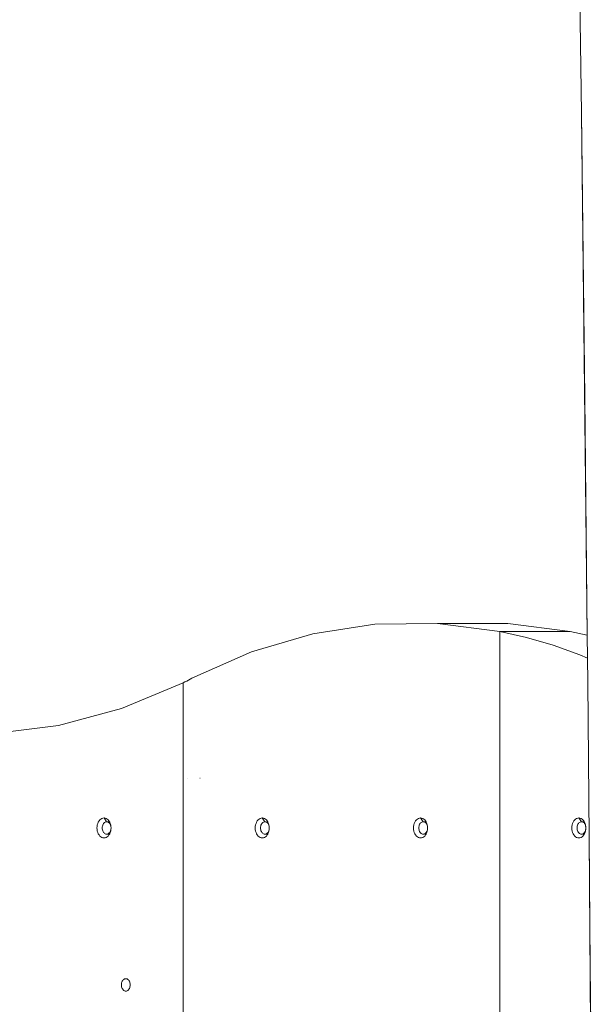
# Model space of a CAD drawing. Units: millimetres. Extents: x -4534 to 423593, y -3372 to 4528.
# Drawn here: x -1407 to -1177, y 2602 to 2998 of the extents above; entities that cross this region are included whole.
import ezdxf

# ---------------------------------------------------------------- set-up
doc = ezdxf.new("R2010")
doc.units = ezdxf.units.MM
doc.layers.add('Toestel 2D', color=7, linetype='Continuous', lineweight=20)

# ---------------------------------------------------------------- blocks, each defined once
blk = doc.blocks.new('WP-BB20')
at = {"layer": 'Toestel 2D'}
for p, q in [((-1181.45, 2960.36), (-1186.23, 3303.32)), ((-1180.1, 2846.04), (-1181.45, 2960.36)), ((-1181.45, 2960.36), (-1179.15, 2750.43)), ((-1179.15, 2750.43), (-1180.1, 2846.04)), ((-1289.5, 2751.07), (-1264.51, 2754.88)), ((-1264.51, 2754.88), (-1239.38, 2755.2)), ((-1239.38, 2755.2), (-1211.09, 2755.2)), ((-1239.38, 2755.2), (-1214.34, 2752.01)), ((-1186.06, 2752.01), (-1211.09, 2755.2)), ((-1314.11, 2743.8), (-1289.5, 2751.07)), ((-1214.34, 2752.01), (-1186.06, 2752.01)), ((-1214.34, 2313.29), (-1214.34, 2752.01)), ((-1214.34, 2752.01), (-1203.53, 2749.53)), ((-1179.15, 2750.43), (-1186.06, 2752.01)), ((-1203.53, 2749.53), (-1192.79, 2746.4)), ((-1179.05, 2741.3), (-1179.15, 2750.43)), ((-1338.09, 2733.14), (-1314.11, 2743.8)), ((-1192.79, 2746.4), (-1182.17, 2742.62)), ((-1182.17, 2742.62), (-1179.05, 2741.3)), ((-1178.91, 2731.71), (-1179.05, 2741.3)), ((-1366.37, 2720.94), (-1341.62, 2731.33)), ((-1341.62, 2731.33), (-1340.91, 2731.69)), ((-1341.62, 1924.65), (-1341.62, 2731.33)), ((-1340.91, 2731.69), (-1340.2, 2732.04)), ((-1340.2, 2732.04), (-1339.5, 2732.41)), ((-1339.5, 2732.41), (-1338.79, 2732.77)), ((-1338.79, 2732.77), (-1338.09, 2733.14)), ((-1178.37, 2669.28), (-1178.91, 2731.71)), ((-1391.73, 2714.15), (-1366.37, 2720.94)), ((-1413.2, 2711.53), (-1391.73, 2714.15)), ((-1340.07, 2692.99), (-1339.98, 2692.99)), ((-1334.77, 2692.99), (-1334.89, 2692.99)), ((-1375.44, 2675.82), (-1375.73, 2675.34)), ((-1375.1, 2676.23), (-1375.44, 2675.82)), ((-1374.73, 2676.55), (-1375.1, 2676.23)), ((-1374.32, 2676.79), (-1374.73, 2676.55)), ((-1373.88, 2676.94), (-1374.32, 2676.79)), ((-1373.44, 2676.99), (-1373.88, 2676.94)), ((-1373, 2676.94), (-1373.44, 2676.99)), ((-1373.44, 2676.99), (-1372.38, 2675.49)), ((-1372.57, 2676.79), (-1373, 2676.94)), ((-1372.66, 2675.46), (-1372.38, 2675.49)), ((-1372.16, 2676.55), (-1372.57, 2676.79)), ((-1372.38, 2675.49), (-1372.1, 2675.46)), ((-1372.38, 2675.49), (-1372.12, 2675.49)), ((-1371.78, 2676.23), (-1372.16, 2676.55)), ((-1371.9, 2675.49), (-1371.35, 2675.49)), ((-1371.44, 2675.82), (-1371.78, 2676.23)), ((-1371.15, 2675.34), (-1371.44, 2675.82)), ((-1311.8, 2675.82), (-1312.09, 2675.34)), ((-1311.46, 2676.23), (-1311.8, 2675.82)), ((-1311.09, 2676.55), (-1311.46, 2676.23)), ((-1310.68, 2676.79), (-1311.09, 2676.55)), ((-1310.24, 2676.94), (-1310.68, 2676.79)), ((-1309.8, 2676.99), (-1310.24, 2676.94)), ((-1309.36, 2676.94), (-1309.8, 2676.99)), ((-1309.8, 2676.99), (-1308.74, 2675.49)), ((-1308.93, 2676.79), (-1309.36, 2676.94)), ((-1309.02, 2675.46), (-1308.74, 2675.49)), ((-1308.52, 2676.55), (-1308.93, 2676.79)), ((-1308.74, 2675.49), (-1308.46, 2675.46)), ((-1308.14, 2676.23), (-1308.52, 2676.55)), ((-1308.46, 2675.46), (-1308.06, 2675.49)), ((-1307.8, 2675.82), (-1308.14, 2676.23)), ((-1307.87, 2675.49), (-1307.6, 2675.49)), ((-1307.6, 2675.49), (-1307.8, 2675.82)), ((-1307.51, 2675.34), (-1307.6, 2675.49)), ((-1248.16, 2675.82), (-1248.45, 2675.34)), ((-1247.82, 2676.23), (-1248.16, 2675.82)), ((-1247.45, 2676.55), (-1247.82, 2676.23)), ((-1247.04, 2676.79), (-1247.45, 2676.55)), ((-1246.6, 2676.94), (-1247.04, 2676.79)), ((-1246.16, 2676.99), (-1246.6, 2676.94)), ((-1245.72, 2676.94), (-1246.16, 2676.99)), ((-1246.16, 2676.99), (-1245.1, 2675.49)), ((-1245.29, 2676.79), (-1245.72, 2676.94)), ((-1245.38, 2675.46), (-1245.1, 2675.49)), ((-1244.88, 2676.55), (-1245.29, 2676.79)), ((-1245.1, 2675.49), (-1244.82, 2675.46)), ((-1244.5, 2676.23), (-1244.88, 2676.55)), ((-1244.84, 2675.49), (-1243.96, 2675.49)), ((-1244.16, 2675.82), (-1244.5, 2676.23)), ((-1243.96, 2675.49), (-1244.16, 2675.82)), ((-1243.87, 2675.34), (-1243.96, 2675.49)), ((-1184.52, 2675.82), (-1184.81, 2675.34)), ((-1184.18, 2676.23), (-1184.52, 2675.82)), ((-1183.81, 2676.55), (-1184.18, 2676.23)), ((-1183.4, 2676.79), (-1183.81, 2676.55)), ((-1182.96, 2676.94), (-1183.4, 2676.79)), ((-1182.52, 2676.99), (-1182.96, 2676.94)), ((-1182.08, 2676.94), (-1182.52, 2676.99)), ((-1182.52, 2676.99), (-1181.46, 2675.49)), ((-1181.65, 2676.79), (-1182.08, 2676.94)), ((-1181.74, 2675.46), (-1181.46, 2675.49)), ((-1181.24, 2676.55), (-1181.65, 2676.79)), ((-1181.46, 2675.49), (-1181.19, 2675.46)), ((-1180.86, 2676.23), (-1181.24, 2676.55)), ((-1181.19, 2675.46), (-1180.98, 2675.49)), ((-1180.52, 2675.82), (-1180.86, 2676.23)), ((-1180.78, 2675.49), (-1180.32, 2675.49)), ((-1180.32, 2675.49), (-1180.52, 2675.82)), ((-1180.23, 2675.34), (-1180.32, 2675.49)), ((-1376.23, 2673.62), (-1376.27, 2672.99)), ((-1376.27, 2672.99), (-1376.23, 2672.37)), ((-1376.13, 2674.23), (-1376.23, 2673.62)), ((-1376.23, 2672.37), (-1376.13, 2671.75)), ((-1375.96, 2674.81), (-1376.13, 2674.23)), ((-1376.13, 2671.75), (-1375.96, 2671.17)), ((-1375.73, 2675.34), (-1375.96, 2674.81)), ((-1374.15, 2672.99), (-1374.13, 2673.38)), ((-1374.13, 2672.6), (-1374.15, 2672.99)), ((-1374.13, 2673.38), (-1374.06, 2673.76)), ((-1374.06, 2672.22), (-1374.13, 2672.6)), ((-1374.06, 2673.76), (-1373.96, 2674.13)), ((-1373.96, 2671.86), (-1374.06, 2672.22)), ((-1373.96, 2674.13), (-1373.81, 2674.46)), ((-1373.81, 2671.52), (-1373.96, 2671.86)), ((-1373.81, 2674.46), (-1373.63, 2674.76)), ((-1373.63, 2674.76), (-1373.42, 2675.01)), ((-1373.42, 2675.01), (-1373.18, 2675.22)), ((-1373.18, 2675.22), (-1372.93, 2675.37)), ((-1372.93, 2675.37), (-1372.66, 2675.46)), ((-1372.1, 2675.46), (-1371.83, 2675.37)), ((-1371.83, 2675.37), (-1371.58, 2675.22)), ((-1371.58, 2675.22), (-1371.34, 2675.01)), ((-1371.34, 2675.01), (-1371.13, 2674.76)), ((-1370.92, 2674.81), (-1371.15, 2675.34)), ((-1371.13, 2674.76), (-1370.95, 2674.46)), ((-1370.95, 2674.46), (-1370.81, 2674.13)), ((-1370.81, 2671.86), (-1370.95, 2671.52)), ((-1370.75, 2674.23), (-1370.92, 2674.81)), ((-1370.92, 2671.17), (-1370.75, 2671.75)), ((-1370.81, 2674.13), (-1370.7, 2673.76)), ((-1370.7, 2672.22), (-1370.81, 2671.86)), ((-1370.7, 2673.76), (-1370.75, 2674.23)), ((-1370.75, 2671.75), (-1370.7, 2672.22)), ((-1370.65, 2673.62), (-1370.7, 2673.76)), ((-1370.65, 2672.37), (-1370.7, 2672.22)), ((-1370.61, 2672.99), (-1370.65, 2673.62)), ((-1370.61, 2672.99), (-1370.65, 2672.37)), ((-1312.6, 2673.62), (-1312.63, 2672.99)), ((-1312.63, 2672.99), (-1312.6, 2672.37)), ((-1312.49, 2674.23), (-1312.6, 2673.62)), ((-1312.6, 2672.37), (-1312.49, 2671.75)), ((-1312.32, 2674.81), (-1312.49, 2674.23)), ((-1312.49, 2671.75), (-1312.32, 2671.17)), ((-1312.09, 2675.34), (-1312.32, 2674.81)), ((-1310.51, 2672.99), (-1310.49, 2673.38)), ((-1310.49, 2672.6), (-1310.51, 2672.99)), ((-1310.49, 2673.38), (-1310.42, 2673.76)), ((-1310.42, 2672.22), (-1310.49, 2672.6)), ((-1310.42, 2673.76), (-1310.32, 2674.13)), ((-1310.32, 2671.86), (-1310.42, 2672.22)), ((-1310.32, 2674.13), (-1310.17, 2674.46)), ((-1310.17, 2671.52), (-1310.32, 2671.86)), ((-1310.17, 2674.46), (-1309.99, 2674.76)), ((-1309.99, 2674.76), (-1309.78, 2675.01)), ((-1309.78, 2675.01), (-1309.54, 2675.22)), ((-1309.54, 2675.22), (-1309.29, 2675.37)), ((-1309.29, 2675.37), (-1309.02, 2675.46)), ((-1308.46, 2675.46), (-1308.19, 2675.37)), ((-1308.19, 2675.37), (-1307.94, 2675.22)), ((-1307.94, 2675.22), (-1307.7, 2675.01)), ((-1307.7, 2675.01), (-1307.49, 2674.76)), ((-1307.28, 2674.81), (-1307.51, 2675.34)), ((-1307.49, 2674.76), (-1307.31, 2674.46)), ((-1307.31, 2674.46), (-1307.17, 2674.13)), ((-1307.17, 2671.86), (-1307.31, 2671.52)), ((-1307.11, 2674.23), (-1307.28, 2674.81)), ((-1307.28, 2671.17), (-1307.11, 2671.75)), ((-1307.17, 2674.13), (-1307.06, 2673.76)), ((-1307.06, 2672.22), (-1307.17, 2671.86)), ((-1307.06, 2673.76), (-1307.11, 2674.23)), ((-1307.11, 2671.75), (-1307.06, 2672.22)), ((-1307.01, 2673.62), (-1307.06, 2673.76)), ((-1307.01, 2672.37), (-1307.06, 2672.22)), ((-1306.97, 2672.99), (-1307.01, 2673.62)), ((-1306.97, 2672.99), (-1307.01, 2672.37)), ((-1248.96, 2673.62), (-1248.99, 2672.99)), ((-1248.99, 2672.99), (-1248.96, 2672.37)), ((-1248.85, 2674.23), (-1248.96, 2673.62)), ((-1248.96, 2672.37), (-1248.85, 2671.75)), ((-1248.68, 2674.81), (-1248.85, 2674.23)), ((-1248.85, 2671.75), (-1248.68, 2671.17)), ((-1248.45, 2675.34), (-1248.68, 2674.81)), ((-1246.87, 2672.99), (-1246.85, 2673.38)), ((-1246.85, 2672.6), (-1246.87, 2672.99)), ((-1246.85, 2673.38), (-1246.78, 2673.76)), ((-1246.78, 2672.22), (-1246.85, 2672.6)), ((-1246.78, 2673.76), (-1246.68, 2674.13)), ((-1246.68, 2671.86), (-1246.78, 2672.22)), ((-1246.68, 2674.13), (-1246.53, 2674.46)), ((-1246.53, 2671.52), (-1246.68, 2671.86)), ((-1246.53, 2674.46), (-1246.35, 2674.76)), ((-1246.35, 2674.76), (-1246.14, 2675.01)), ((-1246.14, 2675.01), (-1245.9, 2675.22)), ((-1245.9, 2675.22), (-1245.65, 2675.37)), ((-1245.65, 2675.37), (-1245.38, 2675.46)), ((-1244.82, 2675.46), (-1244.56, 2675.37)), ((-1244.56, 2675.37), (-1244.3, 2675.22)), ((-1244.3, 2675.22), (-1244.06, 2675.01)), ((-1244.06, 2675.01), (-1243.85, 2674.76)), ((-1243.64, 2674.81), (-1243.87, 2675.34)), ((-1243.85, 2674.76), (-1243.67, 2674.46)), ((-1243.67, 2674.46), (-1243.53, 2674.13)), ((-1243.53, 2671.86), (-1243.67, 2671.52)), ((-1243.47, 2674.23), (-1243.64, 2674.81)), ((-1243.64, 2671.17), (-1243.47, 2671.75)), ((-1243.53, 2674.13), (-1243.42, 2673.76)), ((-1243.42, 2672.22), (-1243.53, 2671.86)), ((-1243.42, 2673.76), (-1243.47, 2674.23)), ((-1243.47, 2671.75), (-1243.42, 2672.22)), ((-1243.37, 2673.62), (-1243.42, 2673.76)), ((-1243.37, 2672.37), (-1243.42, 2672.22)), ((-1243.33, 2672.99), (-1243.37, 2673.62)), ((-1243.33, 2672.99), (-1243.37, 2672.37)), ((-1185.32, 2673.62), (-1185.35, 2672.99)), ((-1185.35, 2672.99), (-1185.32, 2672.37)), ((-1185.21, 2674.23), (-1185.32, 2673.62)), ((-1185.32, 2672.37), (-1185.21, 2671.75)), ((-1185.04, 2674.81), (-1185.21, 2674.23)), ((-1185.21, 2671.75), (-1185.04, 2671.17)), ((-1184.81, 2675.34), (-1185.04, 2674.81)), ((-1183.23, 2672.99), (-1183.21, 2673.38)), ((-1183.21, 2672.6), (-1183.23, 2672.99)), ((-1183.21, 2673.38), (-1183.14, 2673.76)), ((-1183.14, 2672.22), (-1183.21, 2672.6)), ((-1183.14, 2673.76), (-1183.04, 2674.13)), ((-1183.04, 2671.86), (-1183.14, 2672.22)), ((-1183.04, 2674.13), (-1182.89, 2674.46)), ((-1182.89, 2671.52), (-1183.04, 2671.86)), ((-1182.89, 2674.46), (-1182.71, 2674.76)), ((-1182.71, 2674.76), (-1182.5, 2675.01)), ((-1182.5, 2675.01), (-1182.26, 2675.22)), ((-1182.26, 2675.22), (-1182.01, 2675.37)), ((-1182.01, 2675.37), (-1181.74, 2675.46)), ((-1181.19, 2675.46), (-1180.92, 2675.37)), ((-1180.92, 2675.37), (-1180.66, 2675.22)), ((-1180.66, 2675.22), (-1180.42, 2675.01)), ((-1180.42, 2675.01), (-1180.21, 2674.76)), ((-1180, 2674.81), (-1180.23, 2675.34)), ((-1180.21, 2674.76), (-1180.03, 2674.46)), ((-1180.03, 2674.46), (-1179.89, 2674.13)), ((-1179.89, 2671.86), (-1180.03, 2671.52)), ((-1179.83, 2674.23), (-1180, 2674.81)), ((-1180, 2671.17), (-1179.83, 2671.75)), ((-1179.89, 2674.13), (-1179.78, 2673.76)), ((-1179.78, 2672.22), (-1179.89, 2671.86)), ((-1179.78, 2673.76), (-1179.83, 2674.23)), ((-1179.83, 2671.75), (-1179.78, 2672.22)), ((-1179.73, 2673.62), (-1179.78, 2673.76)), ((-1179.73, 2672.37), (-1179.78, 2672.22)), ((-1179.69, 2672.99), (-1179.73, 2673.62)), ((-1179.69, 2672.99), (-1179.73, 2672.37)), ((-1375.96, 2671.17), (-1375.73, 2670.64)), ((-1375.73, 2670.64), (-1375.44, 2670.16)), ((-1375.44, 2670.16), (-1375.1, 2669.75)), ((-1375.1, 2669.75), (-1374.73, 2669.43)), ((-1374.73, 2669.43), (-1374.32, 2669.19)), ((-1374.32, 2669.19), (-1373.88, 2669.04)), ((-1373.88, 2669.04), (-1373.44, 2668.99)), ((-1373.63, 2671.22), (-1373.81, 2671.52)), ((-1373.42, 2670.97), (-1373.63, 2671.22)), ((-1373.44, 2668.99), (-1373, 2669.04)), ((-1373.18, 2670.76), (-1373.42, 2670.97)), ((-1372.93, 2670.61), (-1373.18, 2670.76)), ((-1373, 2669.04), (-1372.57, 2669.19)), ((-1372.66, 2670.52), (-1372.93, 2670.61)), ((-1372.38, 2670.49), (-1372.66, 2670.52)), ((-1372.57, 2669.19), (-1372.16, 2669.43)), ((-1372.1, 2670.52), (-1372.38, 2670.49)), ((-1372.16, 2669.43), (-1371.78, 2669.75)), ((-1371.24, 2670.49), (-1372.12, 2670.49)), ((-1371.83, 2670.61), (-1372.1, 2670.52)), ((-1371.58, 2670.76), (-1371.83, 2670.61)), ((-1371.78, 2669.75), (-1371.44, 2670.16)), ((-1371.34, 2670.97), (-1371.58, 2670.76)), ((-1371.44, 2670.16), (-1371.24, 2670.49)), ((-1371.13, 2671.22), (-1371.34, 2670.97)), ((-1371.24, 2670.49), (-1371.15, 2670.64)), ((-1371.15, 2670.64), (-1370.92, 2671.17)), ((-1370.95, 2671.52), (-1371.13, 2671.22)), ((-1312.32, 2671.17), (-1312.09, 2670.64)), ((-1312.09, 2670.64), (-1311.8, 2670.16)), ((-1311.8, 2670.16), (-1311.46, 2669.75)), ((-1311.46, 2669.75), (-1311.09, 2669.43)), ((-1311.09, 2669.43), (-1310.68, 2669.19)), ((-1310.68, 2669.19), (-1310.24, 2669.04)), ((-1310.24, 2669.04), (-1309.8, 2668.99)), ((-1309.99, 2671.22), (-1310.17, 2671.52)), ((-1309.78, 2670.97), (-1309.99, 2671.22)), ((-1309.8, 2668.99), (-1309.36, 2669.04)), ((-1309.54, 2670.76), (-1309.78, 2670.97)), ((-1309.29, 2670.61), (-1309.54, 2670.76)), ((-1309.36, 2669.04), (-1308.93, 2669.19)), ((-1309.02, 2670.52), (-1309.29, 2670.61)), ((-1308.74, 2670.49), (-1309.02, 2670.52)), ((-1308.93, 2669.19), (-1308.52, 2669.43)), ((-1308.46, 2670.52), (-1308.74, 2670.49)), ((-1308.52, 2669.43), (-1308.14, 2669.75)), ((-1308.26, 2670.49), (-1308.48, 2670.49)), ((-1308.19, 2670.61), (-1308.46, 2670.52)), ((-1307.94, 2670.76), (-1308.19, 2670.61)), ((-1308.14, 2669.75), (-1307.8, 2670.16)), ((-1307.6, 2670.49), (-1308.06, 2670.49)), ((-1307.7, 2670.97), (-1307.94, 2670.76)), ((-1307.8, 2670.16), (-1307.6, 2670.49)), ((-1307.49, 2671.22), (-1307.7, 2670.97)), ((-1307.6, 2670.49), (-1307.51, 2670.64)), ((-1307.51, 2670.64), (-1307.28, 2671.17)), ((-1307.31, 2671.52), (-1307.49, 2671.22)), ((-1248.68, 2671.17), (-1248.45, 2670.64)), ((-1248.45, 2670.64), (-1248.16, 2670.16)), ((-1248.16, 2670.16), (-1247.82, 2669.75)), ((-1247.82, 2669.75), (-1247.45, 2669.43)), ((-1247.45, 2669.43), (-1247.04, 2669.19)), ((-1247.04, 2669.19), (-1246.6, 2669.04)), ((-1246.6, 2669.04), (-1246.16, 2668.99)), ((-1246.35, 2671.22), (-1246.53, 2671.52)), ((-1246.14, 2670.97), (-1246.35, 2671.22)), ((-1246.16, 2668.99), (-1245.72, 2669.04)), ((-1245.9, 2670.76), (-1246.14, 2670.97)), ((-1245.65, 2670.61), (-1245.9, 2670.76)), ((-1245.72, 2669.04), (-1245.29, 2669.19)), ((-1245.38, 2670.52), (-1245.65, 2670.61)), ((-1245.1, 2670.49), (-1245.38, 2670.52)), ((-1245.29, 2669.19), (-1244.88, 2669.43)), ((-1244.82, 2670.52), (-1245.1, 2670.49)), ((-1244.84, 2670.49), (-1245.1, 2670.49)), ((-1244.88, 2669.43), (-1244.5, 2669.75)), ((-1244.56, 2670.61), (-1244.82, 2670.52)), ((-1244.23, 2670.49), (-1244.62, 2670.49)), ((-1244.3, 2670.76), (-1244.56, 2670.61)), ((-1244.5, 2669.75), (-1244.16, 2670.16)), ((-1244.06, 2670.97), (-1244.3, 2670.76)), ((-1244.16, 2670.16), (-1243.96, 2670.49)), ((-1243.96, 2670.49), (-1244.07, 2670.49)), ((-1243.85, 2671.22), (-1244.06, 2670.97)), ((-1243.96, 2670.49), (-1243.87, 2670.64)), ((-1243.87, 2670.64), (-1243.64, 2671.17)), ((-1243.67, 2671.52), (-1243.85, 2671.22)), ((-1185.04, 2671.17), (-1184.81, 2670.64)), ((-1184.81, 2670.64), (-1184.52, 2670.16)), ((-1184.52, 2670.16), (-1184.18, 2669.75)), ((-1184.18, 2669.75), (-1183.81, 2669.43)), ((-1183.81, 2669.43), (-1183.4, 2669.19)), ((-1183.4, 2669.19), (-1182.96, 2669.04)), ((-1182.96, 2669.04), (-1182.52, 2668.99)), ((-1182.71, 2671.22), (-1182.89, 2671.52)), ((-1182.5, 2670.97), (-1182.71, 2671.22)), ((-1182.52, 2668.99), (-1182.08, 2669.04)), ((-1182.26, 2670.76), (-1182.5, 2670.97)), ((-1182.01, 2670.61), (-1182.26, 2670.76)), ((-1182.08, 2669.04), (-1181.65, 2669.19)), ((-1181.74, 2670.52), (-1182.01, 2670.61)), ((-1181.46, 2670.49), (-1181.74, 2670.52)), ((-1181.65, 2669.19), (-1181.24, 2669.43)), ((-1181.19, 2670.52), (-1181.46, 2670.49)), ((-1181.2, 2670.49), (-1181.46, 2670.49)), ((-1181.24, 2669.43), (-1180.86, 2669.75)), ((-1180.92, 2670.61), (-1181.19, 2670.52)), ((-1180.32, 2670.49), (-1180.98, 2670.49)), ((-1180.66, 2670.76), (-1180.92, 2670.61)), ((-1180.86, 2669.75), (-1180.52, 2670.16)), ((-1180.42, 2670.97), (-1180.66, 2670.76)), ((-1180.52, 2670.16), (-1180.32, 2670.49)), ((-1180.21, 2671.22), (-1180.42, 2670.97)), ((-1180.32, 2670.49), (-1180.23, 2670.64)), ((-1180.23, 2670.64), (-1180, 2671.17)), ((-1180.03, 2671.52), (-1180.21, 2671.22)), ((-1178.37, 2669.28), (-1176.7, 2407.93)), ((-1177.92, 2617.37), (-1178.37, 2669.28)), ((-1177.14, 2503.03), (-1177.92, 2617.37)), ((-1365.22, 2612.28), (-1365.48, 2612.13)), ((-1364.95, 2612.37), (-1365.22, 2612.28)), ((-1364.68, 2612.4), (-1364.95, 2612.37)), ((-1364.4, 2612.37), (-1364.68, 2612.4)), ((-1364.13, 2612.28), (-1364.4, 2612.37)), ((-1363.87, 2612.13), (-1364.13, 2612.28)), ((-1366.42, 2610.29), (-1366.45, 2609.9)), ((-1366.45, 2609.9), (-1366.42, 2609.51)), ((-1366.36, 2610.67), (-1366.42, 2610.29)), ((-1366.42, 2609.51), (-1366.36, 2609.13)), ((-1366.25, 2611.03), (-1366.36, 2610.67)), ((-1366.36, 2609.13), (-1366.25, 2608.76)), ((-1366.11, 2611.37), (-1366.25, 2611.03)), ((-1366.25, 2608.76), (-1366.11, 2608.43)), ((-1365.93, 2611.67), (-1366.11, 2611.37)), ((-1366.11, 2608.43), (-1365.93, 2608.13)), ((-1365.72, 2611.92), (-1365.93, 2611.67)), ((-1365.48, 2612.13), (-1365.72, 2611.92)), ((-1363.64, 2611.92), (-1363.87, 2612.13)), ((-1363.43, 2611.67), (-1363.64, 2611.92)), ((-1363.25, 2611.37), (-1363.43, 2611.67)), ((-1363.43, 2608.13), (-1363.25, 2608.43)), ((-1363.1, 2611.03), (-1363.25, 2611.37)), ((-1363.25, 2608.43), (-1363.1, 2608.76)), ((-1363, 2610.67), (-1363.1, 2611.03)), ((-1363.1, 2608.76), (-1363, 2609.13)), ((-1362.93, 2610.29), (-1363, 2610.67)), ((-1363, 2609.13), (-1362.93, 2609.51)), ((-1362.91, 2609.9), (-1362.93, 2610.29)), ((-1362.93, 2609.51), (-1362.91, 2609.9)), ((-1365.93, 2608.13), (-1365.72, 2607.88)), ((-1365.72, 2607.88), (-1365.48, 2607.67)), ((-1365.48, 2607.67), (-1365.22, 2607.52)), ((-1365.22, 2607.52), (-1364.95, 2607.43)), ((-1364.95, 2607.43), (-1364.68, 2607.4)), ((-1364.68, 2607.4), (-1364.4, 2607.43)), ((-1364.4, 2607.43), (-1364.13, 2607.52)), ((-1364.13, 2607.52), (-1363.87, 2607.67)), ((-1363.87, 2607.67), (-1363.64, 2607.88)), ((-1363.64, 2607.88), (-1363.43, 2608.13))]:
    blk.add_line(p, q, dxfattribs=at)

msp = doc.modelspace()

# ---------------------------------------------------------------- block references
msp.add_blockref('WP-BB20', (0, 0))

doc.saveas('drawing.dxf')
